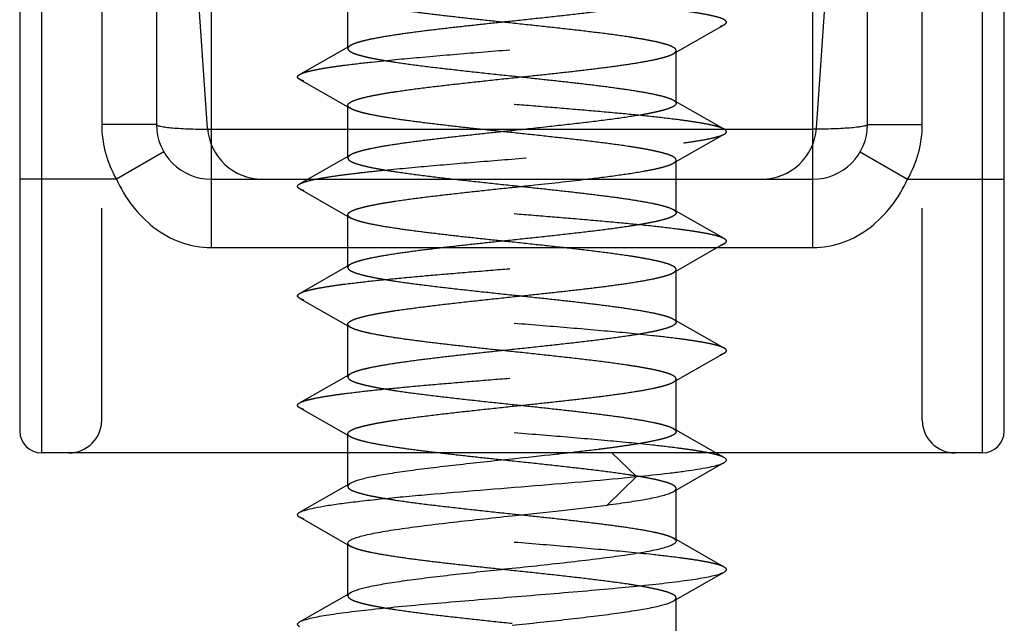
# Model space of a CAD drawing. Units: millimetres. Extents: x 0 to 210, y 0 to 297.
# Drawn here: x 63 to 72, y 70 to 75 of the extents above; entities that cross this region are included whole.
import ezdxf

# ---------------------------------------------------------------- set-up
doc = ezdxf.new("R2010")
doc.units = ezdxf.units.MM
doc.header["$LTSCALE"] = 19.36
doc.linetypes.add('HIDDEN', pattern=[0.2, 0.1, -0.1])
doc.layers.add('COMPONENTI_DI_ASSIEME', color=7, linetype='CONTINUOUS')

msp = doc.modelspace()

# ---------------------------------------------------------------- linework, layer by layer
at = {"layer": 'COMPONENTI_DI_ASSIEME', "color": 7, "linetype": 'Continuous'}
for p, q in [((62.5548, 82.4078), (62.5548, 71.3078)), ((63.8048, 82.4078), (63.8048, 74.1078)), ((70.3048, 74.1078), (70.3048, 82.4078)), ((71.5548, 71.3078), (71.5548, 82.4078)), ((64.3048, 73.6078), (69.8048, 73.6078)), ((71.3548, 71.1078), (62.7548, 71.1078)), ((65.5548, 70.8158), (65.5548, 71.1078)), ((68.9947, 71.0649), (68.9192, 71.1078)), ((65.5807, 70.8307), (65.5317, 70.8026)), ((65.5317, 70.8026), (65.1149, 70.5649)), ((68.5548, 70.301), (68.5548, 70.7683)), ((65.1149, 70.5193), (65.5548, 70.2683)), ((68.9947, 70.0649), (68.5548, 70.3158)), ((65.5548, 69.8158), (65.5548, 70.2831)), ((65.5807, 69.8307), (65.1149, 69.5649)), ((68.5548, 69.301), (68.5548, 69.7683))]:
    msp.add_line(p, q, dxfattribs=at)
at = {"layer": 'COMPONENTI_DI_ASSIEME', "color": 9, "linetype": 'Continuous'}
for p, q in [((62.7548, 82.4078), (62.7548, 71.1078)), ((63.3048, 82.4078), (63.3048, 74.1078)), ((70.8048, 74.1078), (70.8048, 82.4078)), ((71.3548, 71.1078), (71.3548, 82.4078)), ((64.3048, 80.8578), (64.3048, 72.9828)), ((69.8048, 72.9828), (69.8048, 80.8578)), ((63.8048, 74.1078), (63.3048, 74.1078)), ((70.3048, 74.1078), (70.8048, 74.1078)), ((64.3048, 74.0642), (69.8048, 74.0642)), ((63.8718, 73.8578), (63.4388, 73.6078)), ((70.2378, 73.8578), (70.6708, 73.6078)), ((63.4388, 73.6078), (62.5548, 73.6078)), ((70.6708, 73.6078), (71.5548, 73.6078)), ((64.3048, 72.9828), (69.8048, 72.9828)), ((67.9674, 71.1078), (68.1913, 70.8905)), ((68.1913, 70.8905), (67.9245, 70.6315))]:
    msp.add_line(p, q, dxfattribs=at)
at = {"layer": 'COMPONENTI_DI_ASSIEME', "color": 8, "linetype": 'HIDDEN'}
for p, q in [((64.2727, 74.0734), (63.8048, 80.8578)), ((69.8369, 74.0734), (70.3048, 80.8578)), ((65.5548, 74.801), (65.5548, 75.2831)), ((65.5807, 74.8307), (65.1149, 74.5649)), ((68.5548, 74.301), (68.5548, 74.7831)), ((65.1149, 74.5193), (65.5548, 74.2683)), ((65.5548, 73.801), (65.5548, 74.2831)), ((65.5548, 74.2683), (65.5807, 74.2534)), ((68.9947, 74.0649), (68.5288, 74.3307)), ((63.3048, 71.4078), (63.3048, 74.1078)), ((70.8048, 71.4078), (70.8048, 74.1078)), ((65.5807, 73.8307), (65.1149, 73.5649)), ((68.5548, 73.301), (68.5548, 73.7831)), ((65.1149, 73.5193), (65.5548, 73.2683)), ((65.5548, 72.801), (65.5548, 73.2831)), ((65.5548, 73.2683), (65.5807, 73.2534)), ((68.9947, 73.0649), (68.5288, 73.3307)), ((65.5807, 72.8307), (65.1149, 72.5649)), ((68.5548, 72.301), (68.5548, 72.7831)), ((65.1149, 72.5193), (65.5548, 72.2683)), ((65.5548, 71.801), (65.5548, 72.2831)), ((68.9947, 72.0649), (68.5288, 72.3307)), ((65.5548, 72.2683), (65.5807, 72.2534)), ((65.5807, 71.8307), (65.1149, 71.5649)), ((68.5548, 71.301), (68.5548, 71.7831)), ((65.1149, 71.5193), (65.5548, 71.2683)), ((65.5548, 71.1078), (65.5548, 71.2831)), ((68.9192, 71.1078), (68.5288, 71.3307)), ((65.5548, 71.2683), (65.5807, 71.2534)), ((65.5548, 70.801), (65.5548, 70.8158)), ((68.5548, 70.7683), (68.5548, 70.7831)), ((68.5548, 70.3158), (68.5288, 70.3307)), ((65.5548, 70.2683), (65.5807, 70.2534)), ((65.5548, 69.801), (65.5548, 69.8158)), ((68.5548, 69.7683), (68.5548, 69.7831))]:
    msp.add_line(p, q, dxfattribs=at)
for points in [[(68.5288, 74.7534), (68.9252, 74.9797), (68.9947, 75.0193)], [(68.5288, 73.7534), (68.9252, 73.9797), (68.9947, 74.0193)], [(68.5288, 72.7534), (68.9252, 72.9797), (68.9947, 73.0193)], [(68.5288, 71.7534), (68.9252, 71.9797), (68.9947, 72.0193)]]:
    msp.add_lwpolyline(points, dxfattribs=at)
at = {"layer": 'COMPONENTI_DI_ASSIEME', "color": 7, "linetype": 'Continuous'}
for points in [[(68.5288, 70.7534), (68.9252, 70.9797), (68.9947, 71.0193)], [(68.5288, 69.7534), (68.9252, 69.9797), (68.9947, 70.0193)]]:
    msp.add_lwpolyline(points, dxfattribs=at)
at = {"layer": 'COMPONENTI_DI_ASSIEME', "color": 9, "linetype": 'Continuous'}
for centre, start, end in [((64.3048, 74.1078), 180, 210), ((69.8048, 74.1078), 330, 0)]:
    msp.add_arc(centre, 1, start, end, dxfattribs=at)
at = {"layer": 'COMPONENTI_DI_ASSIEME', "color": 7, "linetype": 'Continuous'}
for centre, radius, start, end in [((64.3048, 74.1078), 0.5, 180, 270), ((69.8048, 74.1078), 0.5, 270, 0), ((62.7548, 71.3078), 0.2, 180, 270), ((71.3548, 71.3078), 0.2, 270, 0)]:
    msp.add_arc(centre, radius, start, end, dxfattribs=at)
at = {"layer": 'COMPONENTI_DI_ASSIEME', "color": 8, "linetype": 'HIDDEN'}
for centre, radius, start, end in [((64.7715, 74.1078), 0.5, 183.94519, 270), ((69.3381, 74.1078), 0.5, 270, 356.05481), ((63.0048, 71.4078), 0.3, 270, 0), ((71.1048, 71.4078), 0.3, 180, 270)]:
    msp.add_arc(centre, radius, start, end, dxfattribs=at)
for points, knots in [([(68.9947, 75.0649), (68.9844, 75.0707), (68.9577, 75.0813), (68.9098, 75.095), (68.8471, 75.1088), (68.7704, 75.1228), (68.6799, 75.1368), (68.5345, 75.1565), (68.3246, 75.1806), (68.0442, 75.2083), (67.7324, 75.2362), (67.399, 75.2641), (67.0548, 75.2921), (66.7105, 75.32), (66.3772, 75.3479), (66.0654, 75.3758), (65.7849, 75.4035), (65.5751, 75.4276), (65.4296, 75.4473), (65.3392, 75.4613), (65.2624, 75.4753), (65.1998, 75.4891), (65.1518, 75.5028), (65.1252, 75.5134), (65.1149, 75.5193)], [0, 0, 0, 0, 0.009097, 0.021845, 0.03825, 0.058237, 0.081668, 0.108379, 0.170796, 0.243567, 0.324416, 0.410801, 0.499999, 0.589198, 0.675584, 0.756433, 0.829204, 0.891622, 0.91833, 0.941764, 0.961747, 0.978155, 0.990902, 1, 1, 1, 1]), ([(67.0548, 75.0331), (66.9687, 75.0422), (66.799, 75.0602), (66.5509, 75.0873), (66.3178, 75.1144), (66.1067, 75.1413), (65.9238, 75.1682), (65.7918, 75.1915), (65.7045, 75.2109), (65.6537, 75.2245), (65.6132, 75.2379), (65.5902, 75.248), (65.5807, 75.2534)], [0, 0, 0, 0, 0.1739, 0.342696, 0.501348, 0.645231, 0.770145, 0.872532, 0.914383, 0.949651, 0.978185, 1, 1, 1, 1]), ([(68.5548, 75.301), (68.5548, 75.2984), (68.5533, 75.2925), (68.5473, 75.2845), (68.538, 75.2768), (68.5191, 75.2654), (68.4863, 75.252), (68.4366, 75.2369), (68.3737, 75.2216), (68.2982, 75.2062), (68.2107, 75.1908), (68.0729, 75.1691), (67.8777, 75.1428), (67.6216, 75.1123), (67.3437, 75.0817), (67.1523, 75.0614), (67.0548, 75.051)], [0, 0, 0, 0, 0.005225, 0.01142, 0.01919, 0.028842, 0.05428, 0.088159, 0.130422, 0.180774, 0.238818, 0.30403, 0.453532, 0.62374, 0.808232, 1, 1, 1, 1]), ([(68.9947, 75.0193), (68.9977, 75.021), (69.0031, 75.0244), (69.0096, 75.03), (69.0138, 75.0359), (69.0153, 75.0421), (69.0138, 75.0482), (69.0096, 75.0541), (69.0031, 75.0597), (68.9977, 75.0631), (68.9947, 75.0649)], [0, 0, 0, 0, 0.165453, 0.299525, 0.40762, 0.499956, 0.592277, 0.700387, 0.83451, 1, 1, 1, 1]), ([(65.1149, 74.5649), (65.1252, 74.5707), (65.1518, 74.5813), (65.1998, 74.595), (65.2624, 74.6088), (65.3392, 74.6228), (65.4296, 74.6368), (65.5751, 74.6565), (65.8362, 74.6864), (66.229, 74.7237), (66.7151, 74.7646), (67.2253, 74.8058), (67.6492, 74.8407), (67.973, 74.8694), (68.1941, 74.8905), (68.3949, 74.9114), (68.5717, 74.9324), (68.7215, 74.9531), (68.8415, 74.9737), (68.9219, 74.9917), (68.9693, 75.0072), (68.9874, 75.0151), (68.9947, 75.0193)], [0, 0, 0, 0, 0.009099, 0.021845, 0.038252, 0.058237, 0.08167, 0.108379, 0.170797, 0.283135, 0.410801, 0.544776, 0.675583, 0.736882, 0.793977, 0.845859, 0.891621, 0.930468, 0.961746, 0.984981, 0.993511, 1, 1, 1, 1]), ([(67.0548, 75.051), (66.9687, 75.0419), (66.799, 75.0239), (66.5509, 74.9968), (66.3178, 74.9697), (66.1066, 74.9428), (65.9238, 74.9159), (65.7918, 74.8926), (65.7045, 74.8732), (65.6537, 74.8597), (65.6132, 74.8462), (65.5902, 74.8361), (65.5807, 74.8307)], [0, 0, 0, 0, 0.173903, 0.342694, 0.501349, 0.645239, 0.770156, 0.872541, 0.91439, 0.949655, 0.978188, 1, 1, 1, 1]), ([(68.5548, 74.7831), (68.5548, 74.7857), (68.5533, 74.7916), (68.5473, 74.7996), (68.538, 74.8073), (68.5191, 74.8187), (68.4863, 74.8321), (68.4366, 74.8473), (68.3737, 74.8625), (68.2982, 74.8779), (68.2107, 74.8933), (68.0729, 74.915), (67.8777, 74.9413), (67.6216, 74.9718), (67.3437, 75.0024), (67.1523, 75.0227), (67.0548, 75.0331)], [0, 0, 0, 0, 0.005225, 0.011421, 0.019191, 0.028843, 0.05428, 0.088158, 0.13042, 0.180773, 0.238817, 0.304031, 0.453539, 0.623744, 0.808229, 1, 1, 1, 1]), ([(65.5807, 74.8307), (65.5768, 74.8284), (65.5699, 74.824), (65.5615, 74.8167), (65.5561, 74.8091), (65.5548, 74.8036), (65.5548, 74.801)], [0, 0, 0, 0, 0.330308, 0.598392, 0.814867, 1, 1, 1, 1]), ([(65.5548, 74.801), (65.5548, 74.7984), (65.5563, 74.7925), (65.5623, 74.7845), (65.5716, 74.7768), (65.5904, 74.7654), (65.6232, 74.752), (65.6729, 74.7369), (65.7359, 74.7216), (65.8114, 74.7062), (65.8988, 74.6908), (66.0367, 74.6691), (66.2319, 74.6428), (66.488, 74.6123), (66.7658, 74.5817), (66.9572, 74.5614), (67.0548, 74.551)], [0, 0, 0, 0, 0.005225, 0.01142, 0.01919, 0.028842, 0.054279, 0.088157, 0.130419, 0.180769, 0.238811, 0.304021, 0.453526, 0.623738, 0.808232, 1, 1, 1, 1]), ([(67.0548, 74.5331), (67.1409, 74.5422), (67.3106, 74.5602), (67.5587, 74.5873), (67.7918, 74.6144), (68.0029, 74.6413), (68.1858, 74.6682), (68.3178, 74.6915), (68.405, 74.7109), (68.4559, 74.7245), (68.4964, 74.7379), (68.5194, 74.748), (68.5288, 74.7534)], [0, 0, 0, 0, 0.173899, 0.342697, 0.501353, 0.645238, 0.770149, 0.872534, 0.914384, 0.949653, 0.978185, 1, 1, 1, 1]), ([(68.5288, 74.7534), (68.5328, 74.7557), (68.5397, 74.7601), (68.5481, 74.7674), (68.5535, 74.775), (68.5548, 74.7805), (68.5548, 74.7831)], [0, 0, 0, 0, 0.330341, 0.598397, 0.814856, 1, 1, 1, 1]), ([(65.1149, 74.5193), (65.1118, 74.521), (65.1065, 74.5244), (65.1, 74.53), (65.0958, 74.5359), (65.0943, 74.5421), (65.0958, 74.5482), (65.1, 74.5541), (65.1065, 74.5597), (65.1118, 74.5631), (65.1149, 74.5649)], [0, 0, 0, 0, 0.165496, 0.299623, 0.407731, 0.50005, 0.592386, 0.700478, 0.834546, 1, 1, 1, 1]), ([(65.5548, 74.2831), (65.5548, 74.2857), (65.5563, 74.2916), (65.5623, 74.2996), (65.5716, 74.3073), (65.5904, 74.3187), (65.6232, 74.3321), (65.6729, 74.3473), (65.7359, 74.3625), (65.8114, 74.3779), (65.8988, 74.3933), (66.0367, 74.415), (66.2319, 74.4413), (66.488, 74.4718), (66.7658, 74.5024), (66.9572, 74.5227), (67.0548, 74.5331)], [0, 0, 0, 0, 0.005225, 0.011421, 0.019192, 0.028843, 0.054279, 0.088156, 0.130417, 0.180769, 0.238812, 0.304026, 0.453536, 0.623746, 0.808229, 1, 1, 1, 1]), ([(67.0548, 74.551), (67.1409, 74.5419), (67.3106, 74.5239), (67.5587, 74.4968), (67.7918, 74.4697), (68.0029, 74.4428), (68.1858, 74.4159), (68.3178, 74.3926), (68.405, 74.3732), (68.4559, 74.3596), (68.4964, 74.3462), (68.5194, 74.3361), (68.5288, 74.3307)], [0, 0, 0, 0, 0.173908, 0.342692, 0.501357, 0.645248, 0.770164, 0.872546, 0.914395, 0.949657, 0.978192, 1, 1, 1, 1]), ([(68.9947, 74.0649), (68.9844, 74.0707), (68.9577, 74.0813), (68.9098, 74.095), (68.8471, 74.1088), (68.7704, 74.1228), (68.6799, 74.1368), (68.5345, 74.1565), (68.3246, 74.1806), (68.0442, 74.2083), (67.7324, 74.2362), (67.399, 74.2641), (67.0548, 74.2921), (66.7105, 74.32), (66.3772, 74.3479), (66.0654, 74.3758), (65.7849, 74.4035), (65.5751, 74.4276), (65.4296, 74.4473), (65.3392, 74.4613), (65.2624, 74.4753), (65.1998, 74.4891), (65.1518, 74.5028), (65.1252, 74.5134), (65.1149, 74.5193)], [0, 0, 0, 0, 0.009098, 0.021845, 0.038252, 0.058236, 0.08167, 0.108378, 0.170796, 0.243567, 0.324416, 0.410802, 0.500001, 0.589199, 0.675584, 0.756433, 0.829204, 0.891621, 0.918332, 0.941763, 0.96175, 0.978155, 0.990904, 1, 1, 1, 1]), ([(65.5807, 74.2534), (65.5768, 74.2557), (65.5699, 74.2601), (65.5615, 74.2674), (65.5561, 74.275), (65.5548, 74.2805), (65.5548, 74.2831)], [0, 0, 0, 0, 0.33035, 0.598401, 0.814855, 1, 1, 1, 1]), ([(67.0548, 74.0331), (66.9687, 74.0422), (66.799, 74.0602), (66.5509, 74.0873), (66.3178, 74.1144), (66.1066, 74.1413), (65.9238, 74.1682), (65.7918, 74.1915), (65.7045, 74.2109), (65.6537, 74.2245), (65.6132, 74.2379), (65.5902, 74.248), (65.5807, 74.2534)], [0, 0, 0, 0, 0.173898, 0.342699, 0.501357, 0.645246, 0.770157, 0.872538, 0.914385, 0.949654, 0.978185, 1, 1, 1, 1]), ([(68.5548, 74.301), (68.5548, 74.2903), (68.5408, 74.2782), (68.5241, 74.2686), (68.505, 74.2595), (68.4753, 74.2485), (68.4326, 74.236), (68.381, 74.2234), (68.321, 74.2107), (68.278, 74.2027), (68.2552, 74.1987)], [0, 0, 0, 0, 0.099042, 0.137914, 0.183241, 0.293849, 0.431344, 0.59546, 0.785444, 1, 1, 1, 1]), ([(68.5288, 74.3307), (68.5328, 74.3284), (68.5397, 74.324), (68.5481, 74.3167), (68.5535, 74.3091), (68.5548, 74.3036), (68.5548, 74.301)], [0, 0, 0, 0, 0.330406, 0.598522, 0.8149, 1, 1, 1, 1]), ([(68.2552, 74.1987), (68.1759, 74.1847), (67.9996, 74.1584), (67.7142, 74.1228), (67.3935, 74.087), (67.1697, 74.0632), (67.0548, 74.051)], [0, 0, 0, 0, 0.199832, 0.441822, 0.713317, 1, 1, 1, 1]), ([(67.0548, 74.051), (66.9687, 74.0419), (66.799, 74.0239), (66.5509, 73.9968), (66.3178, 73.9697), (66.1066, 73.9428), (65.9238, 73.9159), (65.7918, 73.8926), (65.7045, 73.8732), (65.6537, 73.8597), (65.6132, 73.8462), (65.5902, 73.8361), (65.5807, 73.8307)], [0, 0, 0, 0, 0.1739, 0.3427, 0.501362, 0.645254, 0.770167, 0.872545, 0.91439, 0.949655, 0.978186, 1, 1, 1, 1]), ([(68.5548, 73.7831), (68.5548, 73.7857), (68.5533, 73.7916), (68.5473, 73.7996), (68.538, 73.8073), (68.5252, 73.8151), (68.5089, 73.8228), (68.4807, 73.8339), (68.4366, 73.8472), (68.3737, 73.8625), (68.2982, 73.8779), (68.2107, 73.8933), (68.0729, 73.915), (67.8777, 73.9413), (67.6216, 73.9718), (67.3437, 74.0024), (67.1523, 74.0227), (67.0548, 74.0331)], [0, 0, 0, 0, 0.005225, 0.011418, 0.019191, 0.028845, 0.040523, 0.054292, 0.088174, 0.130427, 0.180781, 0.238819, 0.304033, 0.45354, 0.623752, 0.80823, 1, 1, 1, 1]), ([(68.6234, 73.9397), (68.6682, 73.9458), (68.7491, 73.9575), (68.8564, 73.9768), (68.9285, 73.9937), (68.9714, 74.0081), (68.9879, 74.0154), (68.9947, 74.0193)], [0, 0, 0, 0, 0.356078, 0.643645, 0.858613, 0.93841, 1, 1, 1, 1]), ([(68.9947, 74.0193), (68.9977, 74.021), (69.0031, 74.0244), (69.0096, 74.03), (69.0138, 74.0359), (69.0153, 74.0421), (69.0138, 74.0482), (69.0096, 74.0541), (69.0031, 74.0597), (68.9977, 74.0631), (68.9947, 74.0649)], [0, 0, 0, 0, 0.165558, 0.299679, 0.407734, 0.500044, 0.592362, 0.700413, 0.834475, 1, 1, 1, 1]), ([(65.2597, 73.6078), (65.2987, 73.6157), (65.3864, 73.6307), (65.5317, 73.6509), (65.7027, 73.6713), (65.9735, 73.6999), (66.3518, 73.7343), (66.8351, 73.7744), (67.3331, 73.8145), (67.8124, 73.8545), (68.2406, 73.8942), (68.505, 73.9237), (68.6234, 73.9397)], [0, 0, 0, 0, 0.035298, 0.078907, 0.130137, 0.188147, 0.320537, 0.467241, 0.618422, 0.763932, 0.894012, 1, 1, 1, 1]), ([(65.5807, 73.8307), (65.5768, 73.8284), (65.5699, 73.824), (65.5615, 73.8167), (65.5561, 73.8091), (65.5548, 73.8036), (65.5548, 73.801)], [0, 0, 0, 0, 0.330321, 0.598389, 0.814858, 1, 1, 1, 1]), ([(65.5548, 73.801), (65.5548, 73.7984), (65.5563, 73.7925), (65.5623, 73.7845), (65.5716, 73.7768), (65.5904, 73.7654), (65.6232, 73.752), (65.6729, 73.7369), (65.7359, 73.7216), (65.8114, 73.7062), (65.8988, 73.6908), (66.0367, 73.6691), (66.2318, 73.6428), (66.488, 73.6123), (66.7658, 73.5817), (66.9572, 73.5614), (67.0548, 73.551)], [0, 0, 0, 0, 0.005226, 0.011421, 0.019191, 0.028843, 0.05428, 0.088157, 0.130415, 0.180763, 0.238803, 0.304013, 0.453521, 0.623736, 0.808231, 1, 1, 1, 1]), ([(68.2552, 73.6807), (68.2868, 73.6863), (68.3446, 73.6972), (68.4223, 73.7149), (68.4823, 73.7324), (68.5158, 73.746), (68.5288, 73.7534)], [0, 0, 0, 0, 0.339329, 0.620813, 0.841285, 1, 1, 1, 1]), ([(68.5288, 73.7534), (68.5327, 73.7557), (68.5397, 73.7601), (68.5481, 73.7674), (68.5535, 73.775), (68.5548, 73.7805), (68.5548, 73.7831)], [0, 0, 0, 0, 0.33039, 0.598532, 0.814919, 1, 1, 1, 1]), ([(67.7336, 73.6078), (67.8291, 73.6192), (68.0033, 73.641), (68.177, 73.6669), (68.2552, 73.6807)], [0, 0, 0, 0, 0.547386, 1, 1, 1, 1]), ([(65.1149, 73.5193), (65.1118, 73.521), (65.1065, 73.5244), (65.1, 73.53), (65.0958, 73.5359), (65.0943, 73.5421), (65.0958, 73.5482), (65.1, 73.5541), (65.1065, 73.5597), (65.1118, 73.5631), (65.1149, 73.5649)], [0, 0, 0, 0, 0.165489, 0.299543, 0.407611, 0.499942, 0.592255, 0.700333, 0.834468, 1, 1, 1, 1]), ([(65.1149, 73.5649), (65.1223, 73.5691), (65.1405, 73.577), (65.1886, 73.5926), (65.2296, 73.6017), (65.2597, 73.6078)], [0, 0, 0, 0, 0.16921, 0.392047, 1, 1, 1, 1]), ([(65.5548, 73.2831), (65.5548, 73.2857), (65.5563, 73.2916), (65.5623, 73.2996), (65.5716, 73.3073), (65.5904, 73.3187), (65.6232, 73.3321), (65.6729, 73.3473), (65.7359, 73.3625), (65.8114, 73.3779), (65.8988, 73.3933), (66.0367, 73.415), (66.2318, 73.4413), (66.488, 73.4718), (66.7658, 73.5024), (66.9572, 73.5227), (67.0548, 73.5331)], [0, 0, 0, 0, 0.005226, 0.011421, 0.019191, 0.028843, 0.05428, 0.088157, 0.130415, 0.180763, 0.238803, 0.304013, 0.453521, 0.623737, 0.808231, 1, 1, 1, 1]), ([(67.0548, 73.5331), (67.1133, 73.5393), (67.3397, 73.5633), (67.566, 73.5879), (67.7336, 73.6078)], [0, 0, 0, 0, 0.258652, 1, 1, 1, 1]), ([(67.0548, 73.551), (67.1409, 73.5419), (67.3106, 73.5239), (67.5587, 73.4968), (67.7918, 73.4697), (68.003, 73.4428), (68.1858, 73.4159), (68.3178, 73.3926), (68.405, 73.3732), (68.4559, 73.3597), (68.4964, 73.3462), (68.5194, 73.3361), (68.5288, 73.3307)], [0, 0, 0, 0, 0.173901, 0.342705, 0.501365, 0.645256, 0.770166, 0.872543, 0.914388, 0.949655, 0.978186, 1, 1, 1, 1]), ([(68.9947, 73.0649), (68.9844, 73.0707), (68.9577, 73.0813), (68.9098, 73.095), (68.8471, 73.1088), (68.7704, 73.1228), (68.6799, 73.1368), (68.5345, 73.1565), (68.3246, 73.1806), (68.0442, 73.2083), (67.7324, 73.2362), (67.399, 73.2641), (67.0548, 73.2921), (66.7105, 73.32), (66.3772, 73.3479), (66.0654, 73.3758), (65.7849, 73.4035), (65.5751, 73.4276), (65.4296, 73.4473), (65.3392, 73.4613), (65.2624, 73.4753), (65.1998, 73.4891), (65.1518, 73.5028), (65.1252, 73.5134), (65.1149, 73.5193)], [0, 0, 0, 0, 0.009097, 0.021845, 0.038251, 0.058237, 0.081668, 0.108379, 0.170796, 0.243567, 0.324416, 0.410801, 0.499999, 0.589198, 0.675583, 0.756432, 0.829203, 0.891621, 0.91833, 0.941763, 0.961747, 0.978155, 0.990901, 1, 1, 1, 1]), ([(65.5807, 73.2534), (65.5768, 73.2557), (65.5699, 73.2601), (65.5615, 73.2674), (65.5561, 73.275), (65.5548, 73.2805), (65.5548, 73.2831)], [0, 0, 0, 0, 0.330322, 0.598389, 0.814858, 1, 1, 1, 1]), ([(68.5548, 73.301), (68.5548, 73.2984), (68.5533, 73.2925), (68.5473, 73.2845), (68.538, 73.2768), (68.5191, 73.2654), (68.4863, 73.252), (68.4366, 73.2369), (68.3737, 73.2216), (68.2982, 73.2062), (68.2107, 73.1908), (68.0729, 73.1691), (67.8777, 73.1428), (67.6216, 73.1123), (67.3437, 73.0817), (67.1523, 73.0614), (67.0548, 73.051)], [0, 0, 0, 0, 0.005225, 0.011421, 0.019192, 0.028843, 0.05428, 0.088156, 0.130415, 0.180764, 0.238806, 0.304018, 0.453528, 0.623743, 0.808231, 1, 1, 1, 1]), ([(68.5288, 73.3307), (68.5328, 73.3284), (68.5397, 73.324), (68.5481, 73.3167), (68.5535, 73.3091), (68.5548, 73.3036), (68.5548, 73.301)], [0, 0, 0, 0, 0.330336, 0.598394, 0.814855, 1, 1, 1, 1]), ([(67.0548, 73.0331), (66.9687, 73.0422), (66.799, 73.0602), (66.5509, 73.0873), (66.3178, 73.1144), (66.1066, 73.1413), (65.9238, 73.1682), (65.7918, 73.1915), (65.7045, 73.2109), (65.6537, 73.2245), (65.6132, 73.2379), (65.5902, 73.248), (65.5807, 73.2534)], [0, 0, 0, 0, 0.1739, 0.342701, 0.501362, 0.645254, 0.770167, 0.872545, 0.91439, 0.949655, 0.978186, 1, 1, 1, 1]), ([(65.1149, 72.5649), (65.1252, 72.5707), (65.1518, 72.5813), (65.1998, 72.595), (65.2624, 72.6088), (65.3392, 72.6228), (65.4296, 72.6368), (65.5751, 72.6565), (65.7849, 72.6806), (66.0654, 72.7083), (66.3772, 72.7362), (66.7105, 72.7641), (67.0548, 72.7921), (67.399, 72.82), (67.7324, 72.8479), (68.0442, 72.8758), (68.3246, 72.9035), (68.5345, 72.9276), (68.6799, 72.9473), (68.7704, 72.9613), (68.8471, 72.9753), (68.9098, 72.9891), (68.9577, 73.0028), (68.9844, 73.0134), (68.9947, 73.0193)], [0, 0, 0, 0, 0.009099, 0.021845, 0.038253, 0.058237, 0.08167, 0.108379, 0.170797, 0.243568, 0.324417, 0.410802, 0.5, 0.589199, 0.675584, 0.756433, 0.829203, 0.891621, 0.918331, 0.941763, 0.961749, 0.978155, 0.990902, 1, 1, 1, 1]), ([(67.0548, 73.051), (66.9687, 73.0419), (66.799, 73.0239), (66.5509, 72.9968), (66.3178, 72.9697), (66.1066, 72.9428), (65.9238, 72.9159), (65.7918, 72.8926), (65.7045, 72.8732), (65.6537, 72.8597), (65.6132, 72.8462), (65.5902, 72.8361), (65.5807, 72.8307)], [0, 0, 0, 0, 0.173899, 0.342701, 0.50136, 0.64525, 0.77016, 0.872539, 0.914386, 0.949654, 0.978186, 1, 1, 1, 1]), ([(68.5548, 72.7831), (68.5548, 72.7857), (68.5533, 72.7916), (68.5473, 72.7996), (68.538, 72.8073), (68.5191, 72.8187), (68.4863, 72.8321), (68.4366, 72.8473), (68.3737, 72.8625), (68.2982, 72.8779), (68.2107, 72.8933), (68.0729, 72.915), (67.8777, 72.9413), (67.6216, 72.9718), (67.3437, 73.0024), (67.1523, 73.0227), (67.0548, 73.0331)], [0, 0, 0, 0, 0.005226, 0.01142, 0.019191, 0.028842, 0.054279, 0.088157, 0.130416, 0.180764, 0.238802, 0.304011, 0.453517, 0.623731, 0.808229, 1, 1, 1, 1]), ([(68.9947, 73.0193), (68.9977, 73.021), (69.0031, 73.0244), (69.0096, 73.03), (69.0138, 73.0359), (69.0153, 73.0421), (69.0138, 73.0482), (69.0096, 73.0541), (69.0031, 73.0597), (68.9977, 73.0631), (68.9947, 73.0649)], [0, 0, 0, 0, 0.165458, 0.29955, 0.407656, 0.499989, 0.592318, 0.700429, 0.834533, 1, 1, 1, 1]), ([(65.5807, 72.8307), (65.5768, 72.8284), (65.5699, 72.824), (65.5615, 72.8167), (65.5561, 72.8091), (65.5548, 72.8036), (65.5548, 72.801)], [0, 0, 0, 0, 0.330346, 0.598399, 0.814854, 1, 1, 1, 1]), ([(65.5548, 72.801), (65.5548, 72.7984), (65.5563, 72.7925), (65.5623, 72.7845), (65.5716, 72.7768), (65.5904, 72.7654), (65.6232, 72.752), (65.6729, 72.7369), (65.7359, 72.7216), (65.8114, 72.7062), (65.8988, 72.6908), (66.0367, 72.6691), (66.2319, 72.6428), (66.488, 72.6123), (66.7658, 72.5817), (66.9572, 72.5614), (67.0548, 72.551)], [0, 0, 0, 0, 0.005225, 0.011421, 0.019192, 0.028843, 0.054279, 0.088156, 0.130416, 0.180767, 0.23881, 0.304024, 0.453534, 0.623746, 0.80823, 1, 1, 1, 1]), ([(67.0548, 72.5331), (67.1409, 72.5422), (67.3106, 72.5602), (67.5587, 72.5873), (67.7918, 72.6144), (68.0029, 72.6413), (68.1858, 72.6682), (68.3178, 72.6915), (68.405, 72.7109), (68.4559, 72.7245), (68.4964, 72.7379), (68.5194, 72.748), (68.5288, 72.7534)], [0, 0, 0, 0, 0.1739, 0.342696, 0.501355, 0.645248, 0.770163, 0.872544, 0.914391, 0.949655, 0.978187, 1, 1, 1, 1]), ([(68.5288, 72.7534), (68.5328, 72.7557), (68.5397, 72.7601), (68.5481, 72.7674), (68.5535, 72.775), (68.5548, 72.7805), (68.5548, 72.7831)], [0, 0, 0, 0, 0.33031, 0.598387, 0.814862, 1, 1, 1, 1]), ([(65.1149, 72.5193), (65.1118, 72.521), (65.1065, 72.5244), (65.1, 72.53), (65.0958, 72.5359), (65.0943, 72.5421), (65.0958, 72.5482), (65.1, 72.5541), (65.1065, 72.5597), (65.1118, 72.5631), (65.1149, 72.5649)], [0, 0, 0, 0, 0.165521, 0.299657, 0.407749, 0.500062, 0.592396, 0.700473, 0.834529, 1, 1, 1, 1]), ([(67.0548, 72.551), (67.1409, 72.5419), (67.3106, 72.5239), (67.5587, 72.4968), (67.7918, 72.4697), (68.0029, 72.4428), (68.1858, 72.4159), (68.3178, 72.3926), (68.405, 72.3732), (68.4559, 72.3597), (68.4964, 72.3462), (68.5194, 72.3361), (68.5288, 72.3307)], [0, 0, 0, 0, 0.173898, 0.342697, 0.501354, 0.645241, 0.770152, 0.872536, 0.914384, 0.949653, 0.978185, 1, 1, 1, 1]), ([(68.9947, 72.0649), (68.9844, 72.0707), (68.9577, 72.0813), (68.9098, 72.095), (68.8471, 72.1088), (68.7704, 72.1228), (68.6799, 72.1368), (68.5345, 72.1565), (68.2733, 72.1864), (67.8806, 72.2237), (67.3945, 72.2646), (66.8842, 72.3058), (66.4603, 72.3407), (66.1365, 72.3694), (65.9154, 72.3904), (65.7147, 72.4114), (65.5379, 72.4323), (65.3881, 72.4531), (65.2817, 72.4713), (65.2121, 72.4864), (65.172, 72.4968), (65.1403, 72.5072), (65.1222, 72.5151), (65.1149, 72.5193)], [0, 0, 0, 0, 0.009097, 0.021845, 0.038251, 0.058236, 0.081669, 0.108378, 0.170795, 0.283134, 0.410798, 0.544773, 0.67558, 0.736878, 0.793973, 0.845857, 0.891617, 0.930463, 0.961743, 0.974388, 0.984983, 0.993513, 1, 1, 1, 1]), ([(65.5548, 72.2831), (65.5548, 72.2857), (65.5563, 72.2916), (65.5623, 72.2996), (65.5716, 72.3073), (65.5904, 72.3187), (65.6232, 72.3321), (65.6729, 72.3473), (65.7359, 72.3625), (65.8114, 72.3779), (65.8988, 72.3933), (66.0367, 72.415), (66.2318, 72.4413), (66.488, 72.4718), (66.7658, 72.5024), (66.9572, 72.5227), (67.0548, 72.5331)], [0, 0, 0, 0, 0.005225, 0.01142, 0.01919, 0.028842, 0.054279, 0.088157, 0.130418, 0.180768, 0.238808, 0.304017, 0.453523, 0.623736, 0.808231, 1, 1, 1, 1]), ([(65.5807, 72.2534), (65.5768, 72.2557), (65.5699, 72.2601), (65.5615, 72.2674), (65.5561, 72.275), (65.5548, 72.2805), (65.5548, 72.2831)], [0, 0, 0, 0, 0.330307, 0.598389, 0.814866, 1, 1, 1, 1]), ([(68.5548, 72.301), (68.5548, 72.2984), (68.5533, 72.2925), (68.5473, 72.2845), (68.538, 72.2768), (68.5191, 72.2654), (68.4863, 72.252), (68.4366, 72.2369), (68.3737, 72.2216), (68.2982, 72.2062), (68.2107, 72.1908), (68.0729, 72.1691), (67.8777, 72.1428), (67.6216, 72.1123), (67.3437, 72.0817), (67.1523, 72.0614), (67.0548, 72.051)], [0, 0, 0, 0, 0.005225, 0.011421, 0.019192, 0.028843, 0.054279, 0.088157, 0.130419, 0.180771, 0.238815, 0.304029, 0.453538, 0.623745, 0.808229, 1, 1, 1, 1]), ([(68.5288, 72.3307), (68.5328, 72.3284), (68.5397, 72.324), (68.5481, 72.3167), (68.5535, 72.3091), (68.5548, 72.3036), (68.5548, 72.301)], [0, 0, 0, 0, 0.330346, 0.598399, 0.814855, 1, 1, 1, 1]), ([(67.0548, 72.0331), (66.9687, 72.0422), (66.799, 72.0602), (66.5509, 72.0873), (66.3178, 72.1144), (66.1066, 72.1413), (65.9238, 72.1682), (65.7918, 72.1915), (65.7045, 72.2109), (65.6537, 72.2245), (65.6132, 72.2379), (65.5902, 72.248), (65.5807, 72.2534)], [0, 0, 0, 0, 0.173902, 0.342694, 0.50135, 0.645242, 0.770159, 0.872542, 0.914391, 0.949656, 0.978188, 1, 1, 1, 1]), ([(65.1149, 71.5649), (65.1252, 71.5707), (65.1518, 71.5813), (65.1998, 71.595), (65.2624, 71.6088), (65.3392, 71.6228), (65.4296, 71.6368), (65.5751, 71.6565), (65.7849, 71.6806), (66.0654, 71.7083), (66.3772, 71.7362), (66.7105, 71.7641), (67.0548, 71.7921), (67.399, 71.82), (67.7324, 71.8479), (68.0442, 71.8758), (68.3246, 71.9035), (68.5345, 71.9276), (68.6799, 71.9473), (68.7704, 71.9613), (68.8471, 71.9753), (68.9098, 71.9891), (68.9577, 72.0028), (68.9844, 72.0134), (68.9947, 72.0193)], [0, 0, 0, 0, 0.009096, 0.021845, 0.03825, 0.058237, 0.081668, 0.108378, 0.170796, 0.243567, 0.324416, 0.410801, 0.5, 0.589199, 0.675584, 0.756433, 0.829204, 0.891622, 0.91833, 0.941764, 0.961748, 0.978155, 0.990902, 1, 1, 1, 1]), ([(67.0548, 72.051), (66.9687, 72.0419), (66.799, 72.0239), (66.5509, 71.9968), (66.3178, 71.9697), (66.1067, 71.9428), (65.9238, 71.9159), (65.7918, 71.8926), (65.7045, 71.8732), (65.6537, 71.8597), (65.6132, 71.8462), (65.5902, 71.8361), (65.5807, 71.8307)], [0, 0, 0, 0, 0.173899, 0.342696, 0.50135, 0.645234, 0.770146, 0.872533, 0.914383, 0.949652, 0.978185, 1, 1, 1, 1]), ([(68.5548, 71.7831), (68.5548, 71.7857), (68.5533, 71.7916), (68.5473, 71.7996), (68.538, 71.8073), (68.5191, 71.8187), (68.4863, 71.8321), (68.4366, 71.8473), (68.3737, 71.8625), (68.2982, 71.8779), (68.2107, 71.8933), (68.0729, 71.915), (67.8777, 71.9413), (67.6216, 71.9718), (67.3437, 72.0024), (67.1523, 72.0227), (67.0548, 72.0331)], [0, 0, 0, 0, 0.005225, 0.01142, 0.01919, 0.028842, 0.05428, 0.088158, 0.130421, 0.180772, 0.238816, 0.304026, 0.45353, 0.62374, 0.808233, 1, 1, 1, 1]), ([(68.9947, 72.0193), (68.9977, 72.021), (69.0031, 72.0244), (69.0096, 72.03), (69.0138, 72.0359), (69.0153, 72.0421), (69.0138, 72.0482), (69.0096, 72.0541), (69.0031, 72.0597), (68.9977, 72.0631), (68.9947, 72.0649)], [0, 0, 0, 0, 0.165542, 0.299622, 0.407673, 0.499992, 0.592309, 0.70036, 0.834454, 1, 1, 1, 1]), ([(65.5807, 71.8307), (65.5768, 71.8284), (65.5699, 71.824), (65.5615, 71.8167), (65.5561, 71.8091), (65.5548, 71.8036), (65.5548, 71.801)], [0, 0, 0, 0, 0.330332, 0.598394, 0.814857, 1, 1, 1, 1]), ([(65.5548, 71.801), (65.5548, 71.7984), (65.5563, 71.7925), (65.5623, 71.7845), (65.5716, 71.7768), (65.5904, 71.7654), (65.6232, 71.752), (65.673, 71.7369), (65.7359, 71.7216), (65.8114, 71.7062), (65.8989, 71.6908), (66.0367, 71.6691), (66.2319, 71.6428), (66.488, 71.6123), (66.7658, 71.5817), (66.9572, 71.5614), (67.0548, 71.551)], [0, 0, 0, 0, 0.005225, 0.011421, 0.019191, 0.028843, 0.05428, 0.088159, 0.130422, 0.180776, 0.23882, 0.304034, 0.453541, 0.623744, 0.80823, 1, 1, 1, 1]), ([(67.0548, 71.5331), (67.1409, 71.5422), (67.3106, 71.5602), (67.5587, 71.5873), (67.7918, 71.6144), (68.0029, 71.6413), (68.1858, 71.6682), (68.3178, 71.6915), (68.405, 71.7109), (68.4559, 71.7245), (68.4964, 71.7379), (68.5194, 71.748), (68.5288, 71.7534)], [0, 0, 0, 0, 0.173902, 0.342694, 0.501347, 0.645235, 0.770152, 0.872538, 0.914388, 0.949654, 0.978187, 1, 1, 1, 1]), ([(68.5288, 71.7534), (68.5328, 71.7557), (68.5397, 71.7601), (68.5481, 71.7674), (68.5535, 71.775), (68.5548, 71.7805), (68.5548, 71.7831)], [0, 0, 0, 0, 0.330314, 0.598395, 0.814867, 1, 1, 1, 1]), ([(65.1149, 71.5193), (65.1118, 71.521), (65.1065, 71.5244), (65.1, 71.53), (65.0958, 71.5359), (65.0943, 71.5421), (65.0958, 71.5482), (65.1, 71.5541), (65.1065, 71.5597), (65.1118, 71.5631), (65.1149, 71.5649)], [0, 0, 0, 0, 0.165461, 0.299522, 0.407605, 0.49994, 0.592255, 0.700356, 0.83449, 1, 1, 1, 1]), ([(67.0548, 71.551), (67.1409, 71.5419), (67.3106, 71.5239), (67.5587, 71.4968), (67.7918, 71.4697), (68.0029, 71.4428), (68.1858, 71.4159), (68.3178, 71.3926), (68.405, 71.3732), (68.4559, 71.3597), (68.4964, 71.3462), (68.5194, 71.3361), (68.5288, 71.3307)], [0, 0, 0, 0, 0.173902, 0.342695, 0.501347, 0.645232, 0.770147, 0.872533, 0.914386, 0.949652, 0.978187, 1, 1, 1, 1]), ([(68.9947, 71.0649), (68.9844, 71.0707), (68.9577, 71.0813), (68.9098, 71.095), (68.8471, 71.1088), (68.7704, 71.1228), (68.6799, 71.1368), (68.5345, 71.1565), (68.2733, 71.1864), (67.8806, 71.2237), (67.3945, 71.2646), (66.8842, 71.3058), (66.4603, 71.3407), (66.1365, 71.3694), (65.9154, 71.3904), (65.7147, 71.4114), (65.5379, 71.4323), (65.3881, 71.4531), (65.2817, 71.4713), (65.2121, 71.4864), (65.172, 71.4968), (65.1403, 71.5072), (65.1222, 71.5151), (65.1149, 71.5193)], [0, 0, 0, 0, 0.009098, 0.021845, 0.038252, 0.058237, 0.081669, 0.108379, 0.170796, 0.283133, 0.410798, 0.544772, 0.675579, 0.736878, 0.793972, 0.845855, 0.891616, 0.930463, 0.96174, 0.974388, 0.984981, 0.99351, 1, 1, 1, 1]), ([(65.5548, 71.2831), (65.5548, 71.2857), (65.5563, 71.2916), (65.5623, 71.2996), (65.5716, 71.3073), (65.5904, 71.3187), (65.6232, 71.3321), (65.673, 71.3473), (65.7359, 71.3625), (65.8114, 71.3779), (65.8989, 71.3933), (66.0367, 71.415), (66.2319, 71.4413), (66.488, 71.4718), (66.7658, 71.5024), (66.9572, 71.5227), (67.0548, 71.5331)], [0, 0, 0, 0, 0.005226, 0.011421, 0.019191, 0.028843, 0.054281, 0.08816, 0.130424, 0.180777, 0.238822, 0.304034, 0.453536, 0.623742, 0.808232, 1, 1, 1, 1]), ([(65.5807, 71.2534), (65.5768, 71.2557), (65.5699, 71.2601), (65.5615, 71.2674), (65.5561, 71.275), (65.5548, 71.2805), (65.5548, 71.2831)], [0, 0, 0, 0, 0.330322, 0.598395, 0.814863, 1, 1, 1, 1]), ([(68.5548, 71.301), (68.5548, 71.2978), (68.5524, 71.2903), (68.5435, 71.2808), (68.5299, 71.2715), (68.5112, 71.2622), (68.4875, 71.2529), (68.4587, 71.2435), (68.425, 71.2341), (68.3707, 71.2209), (68.2913, 71.2047), (68.183, 71.1861), (68.0589, 71.1674), (67.9709, 71.1555), (67.9245, 71.1495)], [0, 0, 0, 0, 0.014923, 0.033686, 0.058365, 0.089842, 0.128446, 0.174286, 0.227361, 0.287561, 0.428655, 0.595943, 0.78734, 1, 1, 1, 1]), ([(68.5288, 71.3307), (68.5328, 71.3284), (68.5397, 71.324), (68.5481, 71.3167), (68.5535, 71.3091), (68.5548, 71.3036), (68.5548, 71.301)], [0, 0, 0, 0, 0.330314, 0.598408, 0.81488, 1, 1, 1, 1]), ([(67.0548, 71.0331), (66.9687, 71.0422), (66.799, 71.0602), (66.5509, 71.0873), (66.3178, 71.1144), (66.1067, 71.1413), (65.9238, 71.1682), (65.7918, 71.1915), (65.7045, 71.2109), (65.6537, 71.2245), (65.6132, 71.2379), (65.5902, 71.248), (65.5807, 71.2534)], [0, 0, 0, 0, 0.173901, 0.342695, 0.501346, 0.645231, 0.770147, 0.872534, 0.914385, 0.949652, 0.978186, 1, 1, 1, 1]), ([(67.9245, 71.1495), (67.8973, 71.1459), (67.7821, 71.1313), (67.6667, 71.1178), (67.5786, 71.1078)], [0, 0, 0, 0, 0.236537, 1, 1, 1, 1]), ([(68.5548, 70.7831), (68.5548, 70.7857), (68.5533, 70.7916), (68.5473, 70.7996), (68.538, 70.8073), (68.5252, 70.8151), (68.5089, 70.8228), (68.4807, 70.8338), (68.4366, 70.8472), (68.3737, 70.8625), (68.2982, 70.8779), (68.2107, 70.8933), (68.0729, 70.915), (67.8777, 70.9413), (67.6216, 70.9718), (67.3437, 71.0024), (67.1523, 71.0227), (67.0548, 71.0331)], [0, 0, 0, 0, 0.005225, 0.01142, 0.019192, 0.028843, 0.040523, 0.054296, 0.088176, 0.130437, 0.180791, 0.238834, 0.304047, 0.45355, 0.623751, 0.808233, 1, 1, 1, 1]), ([(65.5807, 70.8307), (65.5768, 70.8284), (65.5699, 70.824), (65.5615, 70.8167), (65.5561, 70.8091), (65.5548, 70.8036), (65.5548, 70.801)], [0, 0, 0, 0, 0.330312, 0.598394, 0.814868, 1, 1, 1, 1]), ([(65.5548, 70.801), (65.5548, 70.7984), (65.5563, 70.7925), (65.5623, 70.7845), (65.5716, 70.7768), (65.5904, 70.7654), (65.6232, 70.752), (65.6729, 70.7369), (65.7359, 70.7216), (65.8114, 70.7062), (65.8989, 70.6908), (66.0367, 70.6691), (66.2319, 70.6428), (66.488, 70.6123), (66.7658, 70.5817), (66.9572, 70.5614), (67.0548, 70.551)], [0, 0, 0, 0, 0.005225, 0.01142, 0.01919, 0.028842, 0.054279, 0.088158, 0.13042, 0.180771, 0.238814, 0.304025, 0.453529, 0.623739, 0.808233, 1, 1, 1, 1]), ([(68.5288, 70.7534), (68.5328, 70.7557), (68.5397, 70.7601), (68.5481, 70.7674), (68.5535, 70.775), (68.5548, 70.7805), (68.5548, 70.7831)], [0, 0, 0, 0, 0.330373, 0.598414, 0.814854, 1, 1, 1, 1]), ([(68.9947, 70.0649), (68.9844, 70.0707), (68.9577, 70.0813), (68.9098, 70.095), (68.8471, 70.1088), (68.7704, 70.1228), (68.6799, 70.1368), (68.5345, 70.1565), (68.2733, 70.1864), (67.8806, 70.2237), (67.3945, 70.2646), (66.8842, 70.3058), (66.4603, 70.3407), (66.1365, 70.3694), (65.9154, 70.3905), (65.7147, 70.4114), (65.5379, 70.4323), (65.3881, 70.4531), (65.2817, 70.4713), (65.2121, 70.4864), (65.172, 70.4968), (65.1403, 70.5072), (65.1222, 70.5151), (65.1149, 70.5193)], [0, 0, 0, 0, 0.009097, 0.021845, 0.038251, 0.058236, 0.081668, 0.108378, 0.170795, 0.283133, 0.410798, 0.544773, 0.67558, 0.736878, 0.793973, 0.845857, 0.891617, 0.930463, 0.961742, 0.974388, 0.984984, 0.993512, 1, 1, 1, 1]), ([(67.0548, 70.551), (67.1409, 70.5419), (67.3106, 70.5239), (67.5587, 70.4968), (67.7918, 70.4697), (68.0029, 70.4428), (68.1858, 70.4159), (68.3178, 70.3926), (68.405, 70.3732), (68.4559, 70.3597), (68.4964, 70.3462), (68.5194, 70.3361), (68.5288, 70.3307)], [0, 0, 0, 0, 0.173902, 0.342694, 0.501351, 0.645243, 0.770159, 0.872543, 0.914391, 0.949656, 0.978188, 1, 1, 1, 1]), ([(68.5288, 70.3307), (68.5328, 70.3284), (68.5397, 70.324), (68.5481, 70.3167), (68.5535, 70.3091), (68.5548, 70.3036), (68.5548, 70.301)], [0, 0, 0, 0, 0.330306, 0.598388, 0.814865, 1, 1, 1, 1]), ([(65.5807, 70.2534), (65.5768, 70.2557), (65.5699, 70.2601), (65.5615, 70.2674), (65.5561, 70.275), (65.5548, 70.2805), (65.5548, 70.2831)], [0, 0, 0, 0, 0.330349, 0.598401, 0.814855, 1, 1, 1, 1]), ([(67.0548, 70.0331), (66.9687, 70.0422), (66.799, 70.0602), (66.5509, 70.0873), (66.3178, 70.1144), (66.1066, 70.1413), (65.9238, 70.1682), (65.7918, 70.1915), (65.7045, 70.2109), (65.6537, 70.2245), (65.6132, 70.2379), (65.5902, 70.248), (65.5807, 70.2534)], [0, 0, 0, 0, 0.173898, 0.342697, 0.501354, 0.645242, 0.770153, 0.872536, 0.914385, 0.949653, 0.978185, 1, 1, 1, 1]), ([(68.5548, 69.7831), (68.5548, 69.7857), (68.5533, 69.7916), (68.5473, 69.7996), (68.538, 69.8073), (68.5191, 69.8187), (68.4863, 69.8321), (68.4366, 69.8473), (68.3737, 69.8625), (68.2982, 69.8779), (68.2107, 69.8933), (68.0729, 69.915), (67.8777, 69.9413), (67.6216, 69.9718), (67.3437, 70.0024), (67.1523, 70.0227), (67.0548, 70.0331)], [0, 0, 0, 0, 0.005225, 0.011421, 0.019192, 0.028843, 0.054279, 0.088156, 0.130416, 0.180767, 0.23881, 0.304023, 0.453533, 0.623746, 0.80823, 1, 1, 1, 1]), ([(65.5807, 69.8307), (65.5768, 69.8284), (65.5699, 69.824), (65.5615, 69.8167), (65.5561, 69.8091), (65.5548, 69.8036), (65.5548, 69.801)], [0, 0, 0, 0, 0.330311, 0.598387, 0.814862, 1, 1, 1, 1]), ([(65.5548, 69.801), (65.5548, 69.7984), (65.5563, 69.7925), (65.5623, 69.7845), (65.5716, 69.7768), (65.5904, 69.7654), (65.6232, 69.752), (65.6729, 69.7369), (65.7359, 69.7216), (65.8114, 69.7062), (65.8988, 69.6908), (66.0367, 69.6691), (66.2318, 69.6428), (66.488, 69.6123), (66.7658, 69.5817), (66.9572, 69.5614), (67.0548, 69.551)], [0, 0, 0, 0, 0.005226, 0.01142, 0.019191, 0.028842, 0.054279, 0.088156, 0.130415, 0.180763, 0.238802, 0.30401, 0.453516, 0.623731, 0.808229, 1, 1, 1, 1]), ([(68.5288, 69.7534), (68.5328, 69.7557), (68.5397, 69.7601), (68.5481, 69.7674), (68.5535, 69.775), (68.5548, 69.7805), (68.5548, 69.7831)], [0, 0, 0, 0, 0.330344, 0.598398, 0.814854, 1, 1, 1, 1])]:
    msp.add_open_spline(points, degree=3, knots=knots, dxfattribs=at)
at = {"layer": 'COMPONENTI_DI_ASSIEME', "color": 9, "linetype": 'Continuous'}
for points, knots in [([(63.8048, 74.1078), (63.8048, 74.1062), (63.8079, 74.1023), (63.8207, 74.0963), (63.8485, 74.0894), (63.8941, 74.0824), (63.9557, 74.0763), (64.0305, 74.0712), (64.1483, 74.0656), (64.241, 74.0642), (64.3048, 74.0642)], [0, 0, 0, 0, 0.009598, 0.026074, 0.084592, 0.177123, 0.30071, 0.450771, 0.621765, 1, 1, 1, 1]), ([(70.3048, 74.1078), (70.3048, 74.1062), (70.3017, 74.1022), (70.2889, 74.0962), (70.2611, 74.0894), (70.2154, 74.0825), (70.1539, 74.0762), (70.0791, 74.0711), (69.9612, 74.0657), (69.8686, 74.0642), (69.8048, 74.0642)], [0, 0, 0, 0, 0.009682, 0.026189, 0.08468, 0.17718, 0.300773, 0.450832, 0.621801, 1, 1, 1, 1]), ([(63.4388, 73.6078), (63.4782, 73.5225), (63.5748, 73.3597), (63.7738, 73.1567), (64.0222, 73.0168), (64.211, 72.9828), (64.3048, 72.9828)], [0, 0, 0, 0, 0.25074, 0.500425, 0.749833, 1, 1, 1, 1]), ([(69.8048, 72.9828), (69.8986, 72.9828), (70.0873, 73.0168), (70.3358, 73.1567), (70.5347, 73.3597), (70.6314, 73.5225), (70.6708, 73.6078)], [0, 0, 0, 0, 0.250167, 0.499575, 0.74926, 1, 1, 1, 1])]:
    msp.add_open_spline(points, degree=3, knots=knots, dxfattribs=at)
at = {"layer": 'COMPONENTI_DI_ASSIEME', "color": 7, "linetype": 'Continuous'}
for points, knots in [([(67.5786, 71.1078), (67.5362, 71.103), (67.3616, 71.0836), (67.187, 71.0651), (67.0548, 71.051)], [0, 0, 0, 0, 0.243017, 1, 1, 1, 1]), ([(67.0548, 71.051), (66.9687, 71.0419), (66.799, 71.0239), (66.5509, 70.9968), (66.3178, 70.9697), (66.1066, 70.9428), (65.9238, 70.9159), (65.7918, 70.8926), (65.7045, 70.8732), (65.6537, 70.8597), (65.6132, 70.8462), (65.5902, 70.8361), (65.5807, 70.8307)], [0, 0, 0, 0, 0.173903, 0.342694, 0.501347, 0.645237, 0.770154, 0.872539, 0.914389, 0.949655, 0.978187, 1, 1, 1, 1]), ([(68.1913, 70.8905), (68.2905, 70.9004), (68.4324, 70.9154), (68.6113, 70.9377), (68.7225, 70.9536), (68.8168, 70.9694), (68.8931, 70.985), (68.9451, 70.9988), (68.9768, 71.0103), (68.9894, 71.0162), (68.9947, 71.0193)], [0, 0, 0, 0, 0.366912, 0.524493, 0.662667, 0.780155, 0.8759, 0.94919, 0.977372, 1, 1, 1, 1]), ([(68.9947, 71.0193), (68.9977, 71.021), (69.0031, 71.0244), (69.0096, 71.03), (69.0138, 71.0359), (69.0153, 71.0421), (69.0138, 71.0482), (69.0096, 71.0541), (69.0031, 71.0597), (68.9977, 71.0631), (68.9947, 71.0649)], [0, 0, 0, 0, 0.165475, 0.299589, 0.407702, 0.500027, 0.592362, 0.700463, 0.834546, 1, 1, 1, 1]), ([(65.1149, 70.5649), (65.1218, 70.5688), (65.1388, 70.5763), (65.1832, 70.5911), (65.258, 70.6083), (65.3695, 70.628), (65.5084, 70.6479), (65.6725, 70.6679), (65.8591, 70.688), (66.0652, 70.7081), (66.3691, 70.7356), (66.7705, 70.7691), (67.2596, 70.8085), (67.7354, 70.8479), (68.0444, 70.8759), (68.1913, 70.8905)], [0, 0, 0, 0, 0.007781, 0.01791, 0.045302, 0.082007, 0.12753, 0.181178, 0.242103, 0.309334, 0.381788, 0.537609, 0.699512, 0.857025, 1, 1, 1, 1]), ([(67.9245, 70.6315), (67.9969, 70.6409), (68.1284, 70.6591), (68.2835, 70.6849), (68.386, 70.7064), (68.4452, 70.7213), (68.4919, 70.7361), (68.5182, 70.7474), (68.5288, 70.7534)], [0, 0, 0, 0, 0.353901, 0.644348, 0.762588, 0.861601, 0.940751, 1, 1, 1, 1]), ([(65.1149, 70.5193), (65.1118, 70.521), (65.1065, 70.5244), (65.1, 70.53), (65.0958, 70.5359), (65.0943, 70.5421), (65.0958, 70.5482), (65.1, 70.5541), (65.1065, 70.5597), (65.1118, 70.5631), (65.1149, 70.5649)], [0, 0, 0, 0, 0.165539, 0.299669, 0.407737, 0.50005, 0.592378, 0.700441, 0.834495, 1, 1, 1, 1]), ([(67.0548, 70.5331), (67.207, 70.5492), (67.4971, 70.58), (67.787, 70.6136), (67.9245, 70.6315)], [0, 0, 0, 0, 0.524586, 1, 1, 1, 1]), ([(65.5548, 70.2831), (65.5548, 70.2857), (65.5563, 70.2916), (65.5623, 70.2996), (65.5716, 70.3073), (65.5904, 70.3187), (65.6232, 70.3321), (65.6729, 70.3473), (65.7359, 70.3625), (65.8114, 70.3779), (65.8989, 70.3933), (66.0367, 70.415), (66.2319, 70.4413), (66.488, 70.4718), (66.7658, 70.5024), (66.9572, 70.5227), (67.0548, 70.5331)], [0, 0, 0, 0, 0.005225, 0.011421, 0.019192, 0.028843, 0.054279, 0.088157, 0.130418, 0.18077, 0.238814, 0.304028, 0.453538, 0.623745, 0.808229, 1, 1, 1, 1]), ([(68.5548, 70.301), (68.5548, 70.2984), (68.5533, 70.2925), (68.5473, 70.2845), (68.538, 70.2768), (68.5191, 70.2654), (68.4863, 70.252), (68.4366, 70.2369), (68.3737, 70.2216), (68.2982, 70.2062), (68.2107, 70.1908), (68.0729, 70.1691), (67.8777, 70.1428), (67.6216, 70.1123), (67.3437, 70.0817), (67.1523, 70.0614), (67.0548, 70.051)], [0, 0, 0, 0, 0.005225, 0.01142, 0.01919, 0.028842, 0.054279, 0.088157, 0.130418, 0.180767, 0.238807, 0.304016, 0.453522, 0.623735, 0.808231, 1, 1, 1, 1]), ([(67.0548, 70.051), (66.9687, 70.0419), (66.799, 70.0239), (66.5509, 69.9968), (66.3178, 69.9697), (66.1066, 69.9428), (65.9238, 69.9159), (65.7918, 69.8926), (65.7045, 69.8732), (65.6537, 69.8597), (65.6132, 69.8462), (65.5902, 69.8361), (65.5807, 69.8307)], [0, 0, 0, 0, 0.1739, 0.342696, 0.501356, 0.645249, 0.770164, 0.872544, 0.914391, 0.949655, 0.978187, 1, 1, 1, 1]), ([(68.9947, 70.0193), (68.9977, 70.021), (69.0031, 70.0244), (69.0096, 70.03), (69.0138, 70.0359), (69.0153, 70.0421), (69.0138, 70.0482), (69.0096, 70.0541), (69.0031, 70.0597), (68.9977, 70.0631), (68.9947, 70.0649)], [0, 0, 0, 0, 0.165518, 0.299576, 0.407634, 0.499959, 0.592273, 0.700333, 0.834456, 1, 1, 1, 1]), ([(65.1149, 69.5649), (65.1252, 69.5707), (65.1518, 69.5813), (65.1998, 69.595), (65.2624, 69.6088), (65.3392, 69.6228), (65.4296, 69.6368), (65.5751, 69.6565), (65.7849, 69.6806), (66.0654, 69.7083), (66.3772, 69.7362), (66.7105, 69.7641), (67.0548, 69.7921), (67.399, 69.82), (67.7324, 69.8479), (68.0442, 69.8758), (68.3246, 69.9035), (68.5345, 69.9276), (68.6799, 69.9473), (68.7704, 69.9613), (68.8471, 69.9753), (68.9098, 69.9891), (68.9577, 70.0028), (68.9844, 70.0134), (68.9947, 70.0193)], [0, 0, 0, 0, 0.009097, 0.021845, 0.03825, 0.058237, 0.081668, 0.108379, 0.170796, 0.243567, 0.324416, 0.410801, 0.499999, 0.589198, 0.675583, 0.756433, 0.829204, 0.891622, 0.91833, 0.941764, 0.961747, 0.978155, 0.990901, 1, 1, 1, 1]), ([(67.0548, 69.5331), (67.1409, 69.5422), (67.3106, 69.5602), (67.5587, 69.5873), (67.7918, 69.6144), (68.0029, 69.6413), (68.1858, 69.6682), (68.3178, 69.6915), (68.405, 69.7109), (68.4559, 69.7245), (68.4964, 69.7379), (68.5194, 69.748), (68.5288, 69.7534)], [0, 0, 0, 0, 0.173899, 0.342702, 0.501361, 0.645251, 0.770161, 0.872539, 0.914386, 0.949654, 0.978186, 1, 1, 1, 1]), ([(65.1149, 69.5193), (65.1118, 69.521), (65.1065, 69.5244), (65.1, 69.53), (65.0958, 69.5359), (65.0943, 69.5421), (65.0958, 69.5482), (65.1, 69.5541), (65.1065, 69.5597), (65.1118, 69.5631), (65.1149, 69.5649)], [0, 0, 0, 0, 0.165452, 0.299528, 0.407626, 0.499962, 0.592284, 0.700395, 0.834515, 1, 1, 1, 1])]:
    msp.add_open_spline(points, degree=3, knots=knots, dxfattribs=at)

doc.saveas('drawing.dxf')
